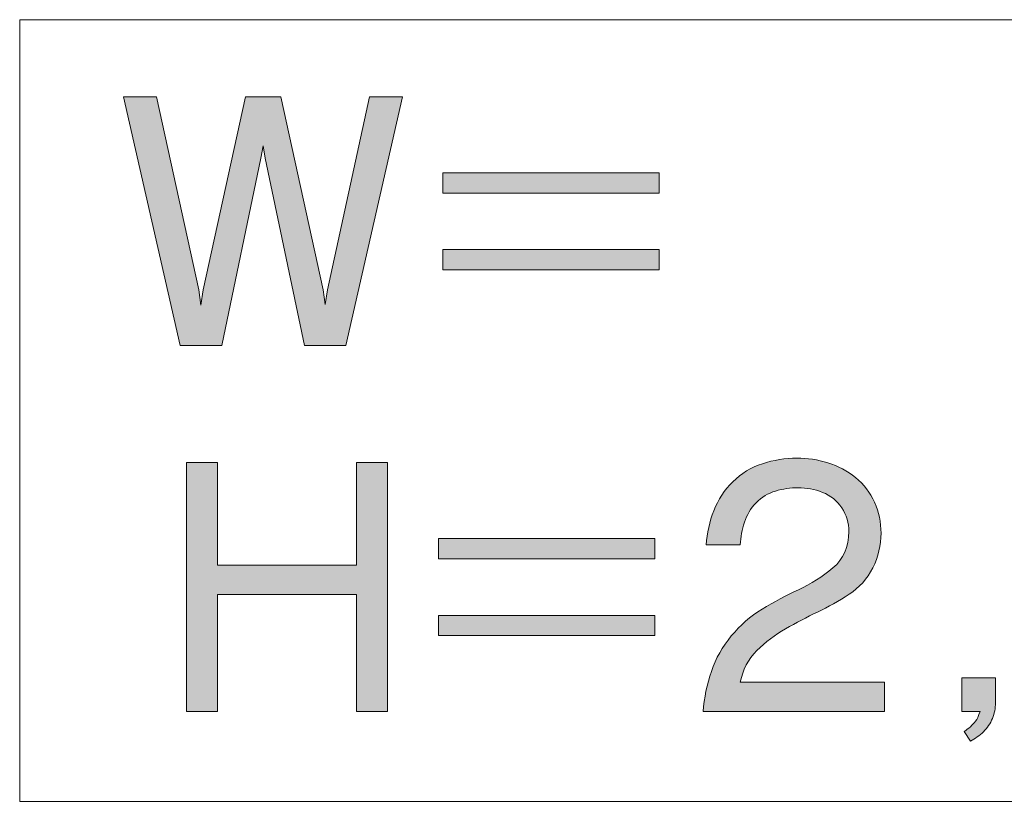
# Model space of a CAD drawing. Units: inches. Extents: x -143 to 352, y -34 to 331.
# Drawn here: x -118 to -107, y 70 to 79 of the extents above; entities that cross this region are included whole.
import ezdxf

# ---------------------------------------------------------------- set-up
doc = ezdxf.new("R2010")
doc.units = ezdxf.units.IN
doc.header["$MEASUREMENT"] = 0
doc.layers.add('_U+30EC_U+30A4_U+30E4_U+30FC 1', color=7, linetype='Continuous')

# ---------------------------------------------------------------- blocks, each defined once
blk = doc.blocks.new('block 2')
at = {"layer": '_U+30EC_U+30A4_U+30E4_U+30FC 1', "true_color": 0x221814}
h = blk.add_hatch(color=250, dxfattribs=at)
h.dxf.hatch_style = 2
h.paths.add_polyline_path([(-116.557, 77.956), (-116.076, 75.759), (-116.052, 75.587), (-116.026, 75.759), (-115.544, 77.956), (-115.143, 77.956), (-114.661, 75.759), (-114.637, 75.593), (-114.612, 75.759), (-114.131, 77.956), (-113.756, 77.956), (-114.401, 75.126), (-114.874, 75.126), (-115.32, 77.257), (-115.344, 77.396), (-115.369, 77.257), (-115.813, 75.126), (-116.286, 75.126), (-116.931, 77.956)])
h = blk.add_hatch(color=250, dxfattribs=at)
h.dxf.hatch_style = 2
h.paths.add_polyline_path([(-110.837, 75.988), (-113.299, 75.988), (-113.299, 76.217), (-110.837, 76.217)])
h.paths.add_polyline_path([(-110.837, 76.861), (-113.299, 76.861), (-113.299, 77.09), (-110.837, 77.09)])
h = blk.add_hatch(color=250, dxfattribs=at)
h.dxf.hatch_style = 2
edge = h.paths.add_edge_path()
edge.add_spline(control_points=[(-109.915, 71.297), (-109.915, 71.297), (-108.276, 71.297), (-108.276, 71.297), (-108.276, 71.297), (-108.276, 70.963), (-108.276, 70.963), (-108.276, 70.963), (-110.338, 70.963), (-110.338, 70.963), (-110.326, 71.119), (-110.294, 71.272), (-110.244, 71.42), (-110.193, 71.568), (-110.118, 71.702), (-110.017, 71.823), (-109.917, 71.945), (-109.8, 72.046), (-109.666, 72.128), (-109.532, 72.209), (-109.394, 72.283), (-109.253, 72.349), (-109.112, 72.415), (-108.981, 72.498), (-108.861, 72.598), (-108.74, 72.698), (-108.68, 72.836), (-108.68, 73.011), (-108.68, 73.108), (-108.707, 73.198), (-108.761, 73.28), (-108.816, 73.363), (-108.888, 73.422), (-108.978, 73.456), (-109.069, 73.492), (-109.161, 73.509), (-109.257, 73.509), (-109.344, 73.509), (-109.43, 73.496), (-109.514, 73.471), (-109.599, 73.446), (-109.672, 73.401), (-109.735, 73.338), (-109.797, 73.274), (-109.842, 73.2), (-109.868, 73.116), (-109.894, 73.033), (-109.91, 72.947), (-109.915, 72.86), (-109.915, 72.86), (-110.302, 72.86), (-110.302, 72.86), (-110.293, 72.994), (-110.264, 73.124), (-110.216, 73.248), (-110.168, 73.373), (-110.096, 73.483), (-110, 73.577), (-109.904, 73.672), (-109.792, 73.74), (-109.664, 73.782), (-109.536, 73.824), (-109.405, 73.845), (-109.272, 73.845), (-109.152, 73.845), (-109.033, 73.828), (-108.918, 73.793), (-108.803, 73.758), (-108.698, 73.701), (-108.604, 73.625), (-108.509, 73.547), (-108.438, 73.454), (-108.388, 73.343), (-108.339, 73.232), (-108.314, 73.116), (-108.314, 72.994), (-108.314, 72.854), (-108.346, 72.722), (-108.408, 72.597), (-108.471, 72.473), (-108.561, 72.372), (-108.677, 72.297), (-108.793, 72.221), (-108.914, 72.154), (-109.037, 72.095), (-109.16, 72.037), (-109.282, 71.973), (-109.401, 71.905), (-109.521, 71.836), (-109.629, 71.753), (-109.727, 71.656), (-109.825, 71.558), (-109.887, 71.439), (-109.915, 71.297)], knot_values=[0, 0, 0, 0, 0.352778, 0.352778, 0.352778, 0.705556, 0.705556, 0.705556, 1.058333, 1.058333, 1.058333, 1.411111, 1.411111, 1.411111, 1.763889, 1.763889, 1.763889, 2.116667, 2.116667, 2.116667, 2.469444, 2.469444, 2.469444, 2.822222, 2.822222, 2.822222, 3.175, 3.175, 3.175, 3.527778, 3.527778, 3.527778, 3.880556, 3.880556, 3.880556, 4.233333, 4.233333, 4.233333, 4.586111, 4.586111, 4.586111, 4.938889, 4.938889, 4.938889, 5.291667, 5.291667, 5.291667, 5.644444, 5.644444, 5.644444, 5.997222, 5.997222, 5.997222, 6.35, 6.35, 6.35, 6.702778, 6.702778, 6.702778, 7.055556, 7.055556, 7.055556, 7.408333, 7.408333, 7.408333, 7.761111, 7.761111, 7.761111, 8.113889, 8.113889, 8.113889, 8.466667, 8.466667, 8.466667, 8.819444, 8.819444, 8.819444, 9.172222, 9.172222, 9.172222, 9.525, 9.525, 9.525, 9.877778, 9.877778, 9.877778, 10.230556, 10.230556, 10.230556, 10.583333, 10.583333, 10.583333, 10.936111, 10.936111, 10.936111, 10.936111], degree=3, periodic=0)
edge.add_line((-109.915, 71.297), (-109.915, 71.297))
h = blk.add_hatch(color=250, dxfattribs=at)
h.dxf.hatch_style = 2
h.paths.add_polyline_path([(-115.863, 73.795), (-115.863, 72.629), (-114.28, 72.629), (-114.28, 73.795), (-113.927, 73.795), (-113.927, 70.965), (-114.28, 70.965), (-114.28, 72.293), (-115.863, 72.293), (-115.863, 70.965), (-116.216, 70.965), (-116.216, 73.795)])
h = blk.add_hatch(color=250, dxfattribs=at)
h.dxf.hatch_style = 2
h.paths.add_polyline_path([(-110.886, 71.828), (-113.348, 71.828), (-113.348, 72.057), (-110.886, 72.057)])
h.paths.add_polyline_path([(-110.886, 72.701), (-113.348, 72.701), (-113.348, 72.93), (-110.886, 72.93)])
h = blk.add_hatch(color=250, dxfattribs=at)
h.dxf.hatch_style = 2
edge = h.paths.add_edge_path()
edge.add_spline(control_points=[(-107.012, 71.348), (-107.012, 71.348), (-107.012, 71.062), (-107.012, 71.062), (-107.012, 71.001), (-107.024, 70.942), (-107.047, 70.885), (-107.07, 70.827), (-107.104, 70.777), (-107.148, 70.734), (-107.193, 70.691), (-107.243, 70.655), (-107.297, 70.628), (-107.297, 70.628), (-107.369, 70.735), (-107.369, 70.735), (-107.345, 70.752), (-107.321, 70.77), (-107.297, 70.79), (-107.274, 70.813), (-107.254, 70.834), (-107.238, 70.855), (-107.222, 70.874), (-107.205, 70.912), (-107.188, 70.965), (-107.188, 70.965), (-107.396, 70.965), (-107.396, 70.965), (-107.396, 70.965), (-107.396, 71.348), (-107.396, 71.348), (-107.396, 71.348), (-107.012, 71.348), (-107.012, 71.348)], knot_values=[0, 0, 0, 0, 1, 1, 1, 2, 2, 2, 3, 3, 3, 4, 4, 4, 5, 5, 5, 6, 6, 6, 7, 7, 7, 8, 8, 8, 9, 9, 9, 10, 10, 10, 11, 11, 11, 11], degree=3, periodic=1)
at = {"layer": '_U+30EC_U+30A4_U+30E4_U+30FC 1', "color": 250, "lineweight": 18, "true_color": 0x221814}
blk.add_lwpolyline([(-118.112, 78.832), (-97.777, 78.832), (-97.777, 69.942), (-118.112, 69.942), (-118.112, 78.832)], dxfattribs=at)
at = {"layer": '_U+30EC_U+30A4_U+30E4_U+30FC 1', "lineweight": 0}
for points in [[(-116.557, 77.956), (-116.076, 75.759), (-116.052, 75.587), (-116.026, 75.759), (-115.544, 77.956), (-115.143, 77.956), (-114.661, 75.759), (-114.637, 75.593), (-114.612, 75.759), (-114.131, 77.956), (-113.756, 77.956), (-114.401, 75.126), (-114.874, 75.126), (-115.32, 77.257), (-115.344, 77.396), (-115.369, 77.257), (-115.813, 75.126), (-116.286, 75.126), (-116.931, 77.956), (-116.557, 77.956)], [(-110.837, 76.861), (-113.299, 76.861), (-113.299, 77.09), (-110.837, 77.09), (-110.837, 76.861)], [(-110.837, 75.988), (-113.299, 75.988), (-113.299, 76.217), (-110.837, 76.217), (-110.837, 75.988)], [(-115.863, 73.795), (-115.863, 72.629), (-114.28, 72.629), (-114.28, 73.795), (-113.927, 73.795), (-113.927, 70.965), (-114.28, 70.965), (-114.28, 72.293), (-115.863, 72.293), (-115.863, 70.965), (-116.216, 70.965), (-116.216, 73.795), (-115.863, 73.795)], [(-110.886, 72.701), (-113.348, 72.701), (-113.348, 72.93), (-110.886, 72.93), (-110.886, 72.701)], [(-110.886, 71.828), (-113.348, 71.828), (-113.348, 72.057), (-110.886, 72.057), (-110.886, 71.828)]]:
    blk.add_lwpolyline(points, dxfattribs=at)
for points, knots in [([(-109.915, 71.297), (-109.915, 71.297), (-108.276, 71.297), (-108.276, 71.297), (-108.276, 71.297), (-108.276, 70.963), (-108.276, 70.963), (-108.276, 70.963), (-110.338, 70.963), (-110.338, 70.963), (-110.326, 71.119), (-110.294, 71.272), (-110.244, 71.42), (-110.193, 71.568), (-110.118, 71.702), (-110.017, 71.823), (-109.917, 71.945), (-109.8, 72.046), (-109.666, 72.128), (-109.532, 72.209), (-109.394, 72.283), (-109.253, 72.349), (-109.112, 72.415), (-108.981, 72.498), (-108.861, 72.598), (-108.74, 72.698), (-108.68, 72.836), (-108.68, 73.011), (-108.68, 73.108), (-108.707, 73.198), (-108.761, 73.28), (-108.816, 73.363), (-108.888, 73.422), (-108.978, 73.456), (-109.069, 73.492), (-109.161, 73.509), (-109.257, 73.509), (-109.344, 73.509), (-109.43, 73.496), (-109.514, 73.471), (-109.599, 73.446), (-109.672, 73.401), (-109.735, 73.338), (-109.797, 73.274), (-109.842, 73.2), (-109.868, 73.116), (-109.894, 73.033), (-109.91, 72.947), (-109.915, 72.86), (-109.915, 72.86), (-110.302, 72.86), (-110.302, 72.86), (-110.293, 72.994), (-110.264, 73.124), (-110.216, 73.248), (-110.168, 73.373), (-110.096, 73.483), (-110, 73.577), (-109.904, 73.672), (-109.792, 73.74), (-109.664, 73.782), (-109.536, 73.824), (-109.405, 73.845), (-109.272, 73.845), (-109.152, 73.845), (-109.033, 73.828), (-108.918, 73.793), (-108.803, 73.758), (-108.698, 73.701), (-108.604, 73.625), (-108.509, 73.547), (-108.438, 73.454), (-108.388, 73.343), (-108.339, 73.232), (-108.314, 73.116), (-108.314, 72.994), (-108.314, 72.854), (-108.346, 72.722), (-108.408, 72.597), (-108.471, 72.473), (-108.561, 72.372), (-108.677, 72.297), (-108.793, 72.221), (-108.914, 72.154), (-109.037, 72.095), (-109.16, 72.037), (-109.282, 71.973), (-109.401, 71.905), (-109.521, 71.836), (-109.629, 71.753), (-109.727, 71.656), (-109.825, 71.558), (-109.887, 71.439), (-109.915, 71.297)], [0, 0, 0, 0, 1, 1, 1, 2, 2, 2, 3, 3, 3, 4, 4, 4, 5, 5, 5, 6, 6, 6, 7, 7, 7, 8, 8, 8, 9, 9, 9, 10, 10, 10, 11, 11, 11, 12, 12, 12, 13, 13, 13, 14, 14, 14, 15, 15, 15, 16, 16, 16, 17, 17, 17, 18, 18, 18, 19, 19, 19, 20, 20, 20, 21, 21, 21, 22, 22, 22, 23, 23, 23, 24, 24, 24, 25, 25, 25, 26, 26, 26, 27, 27, 27, 28, 28, 28, 29, 29, 29, 30, 30, 30, 31, 31, 31, 31]), ([(-107.012, 71.348), (-107.012, 71.348), (-107.012, 71.062), (-107.012, 71.062), (-107.012, 71.001), (-107.024, 70.942), (-107.047, 70.885), (-107.07, 70.827), (-107.104, 70.777), (-107.148, 70.734), (-107.193, 70.691), (-107.243, 70.655), (-107.297, 70.628), (-107.297, 70.628), (-107.369, 70.735), (-107.369, 70.735), (-107.345, 70.752), (-107.321, 70.77), (-107.297, 70.79), (-107.274, 70.813), (-107.254, 70.834), (-107.238, 70.855), (-107.222, 70.874), (-107.205, 70.912), (-107.188, 70.965), (-107.188, 70.965), (-107.396, 70.965), (-107.396, 70.965), (-107.396, 70.965), (-107.396, 71.348), (-107.396, 71.348), (-107.396, 71.348), (-107.012, 71.348), (-107.012, 71.348)], [0, 0, 0, 0, 1, 1, 1, 2, 2, 2, 3, 3, 3, 4, 4, 4, 5, 5, 5, 6, 6, 6, 7, 7, 7, 8, 8, 8, 9, 9, 9, 10, 10, 10, 11, 11, 11, 11])]:
    blk.add_open_spline(points, degree=3, knots=knots, dxfattribs=at)

msp = doc.modelspace()

# ---------------------------------------------------------------- block references
at = {"layer": '_U+30EC_U+30A4_U+30E4_U+30FC 1'}
msp.add_blockref('block 2', (0, 0), dxfattribs=at)

doc.saveas('drawing.dxf')
